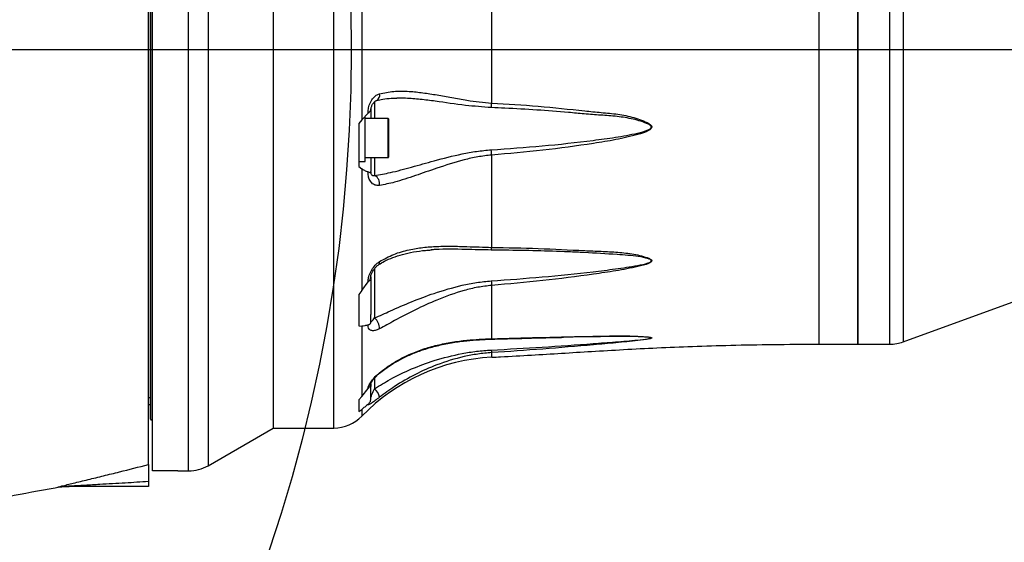
# Model space of a CAD drawing. Units: millimetres. Extents: x 0 to 14111, y 0 to 8316.
# Drawn here: x 9107 to 9360, y 4520 to 4654 of the extents above; entities that cross this region are included whole.
import ezdxf

# ---------------------------------------------------------------- set-up
doc = ezdxf.new("R2010")
doc.units = ezdxf.units.MM
doc.header["$PDSIZE"] = -1
doc.linetypes.add('SLD-实线', pattern=[0])
doc.layers.add('C5直径', color=7, linetype='SLD-实线')
doc.layers.add('PDF_TEXT', color=7, linetype='SLD-实线')
doc.styles.add('SLDTEXTSTYLE1', font='SIMSUN.TTC')
doc.dimstyles.new('SLDDIMSTYLE2', dxfattribs={"dimtxt": 168, "dimasz": 168, "dimexe": 0, "dimexo": 0.0625, "dimgap": 42, "dimtad": 2, "dimrnd": 1e-09, "dimzin": 12, "dimdsep": 46, "dimtxsty": 'SLDTEXTSTYLE1', "dimsah": 1, "dimcen": 0, "dimadec": 0, "dimazin": 3, "dimtfac": 1, "dimtdec": 3, "dimtofl": 0, "dimtmove": 0, "dimatfit": 3, "dimfxl": 1, "dimfrac": 2, "dimtolj": 1, "dimtzin": 12, "dimarcsym": 0})
doc.dimstyles.new('SLDDIMSTYLE3', dxfattribs={"dimtxt": 168, "dimasz": 168, "dimexe": 0, "dimexo": 0.0625, "dimgap": 42, "dimtad": 0, "dimtih": 1, "dimtoh": 1, "dimdec": 4, "dimzin": 12, "dimdsep": 46, "dimtxsty": 'SLDTEXTSTYLE1', "dimsah": 1, "dimcen": 0.09, "dimazin": 3, "dimtfac": 1, "dimtdec": 3, "dimtofl": 0, "dimtmove": 0, "dimatfit": 3, "dimfxl": 1, "dimfrac": 2, "dimtolj": 1, "dimtzin": 12, "dimarcsym": 0})
doc.dimstyles.new('SLDDIMSTYLE4', dxfattribs={"dimtxt": 168, "dimasz": 168, "dimexe": 0, "dimexo": 0.0625, "dimgap": 42, "dimtad": 0, "dimtih": 1, "dimtoh": 1, "dimrnd": 1e-09, "dimzin": 12, "dimdsep": 46, "dimtxsty": 'SLDTEXTSTYLE1', "dimsah": 1, "dimcen": 0, "dimadec": 0, "dimazin": 3, "dimtfac": 1, "dimtdec": 3, "dimtofl": 0, "dimtmove": 0, "dimatfit": 3, "dimfxl": 1, "dimfrac": 2, "dimtolj": 1, "dimtzin": 12, "dimarcsym": 0})

# ---------------------------------------------------------------- blocks, each defined once
blk = doc.blocks.new('_D_16')
at = {"layer": 'C5直径', "color": 7}
blk.add_line((10315.19, 6364.24), (8792.48, 4646.63), dxfattribs=at)
blk.add_solid([(10315.19, 6364.24), (10184.41, 6255.68), (10223.09, 6221.39)], dxfattribs=at)
at = {"layer": 'C5直径', "color": 7, "insert": (9178.07, 5375.74), "char_height": 168, "attachment_point": 1, "rotation": 48.442, "style": 'SLDTEXTSTYLE1'}
blk.add_mtext('R2295.4', dxfattribs=at)
blk = doc.blocks.new('_D_17')
at = {"layer": 'Defpoints', "color": 0}
for p in [(9856.46, 6327.53), (6514.19, 4926.37), (8792.48, 4646.63), (8792.48, 4646.63), (10400, 4646.63)]:
    blk.add_point(p, dxfattribs=at)
at = {"layer": 'PDF_TEXT', "color": 0, "lineweight": -2}
blk.add_line((10400.06, 4646.63), (10781.82, 4646.63), dxfattribs=at)
for start, end in [(93.7696, 168.15993), (4.84007, 79.17315)]:
    blk.add_arc((8792.48, 4646.63), 1989.34, start, end, dxfattribs=at)
at = {"layer": 'PDF_TEXT', "color": 0}
for points in [[(6817.84, 5059.39), (6873.08, 5050.22), (6817.96, 4889.07)], [(10746.75, 4813.3), (10802.7, 4815.66), (10781.82, 4646.63)]]:
    blk.add_solid(points, dxfattribs=at)
at = {"layer": 'PDF_TEXT', "color": 0, "insert": (8703.69, 6716.26), "char_height": 168, "attachment_point": 1, "style": 'SLDTEXTSTYLE1'}
blk.add_mtext('\\A1;173%%d', dxfattribs=at)
blk = doc.blocks.new('_D_18')
at = {"layer": 'Defpoints', "color": 0}
for p in [(8792.48, 4646.63), (8792.48, 4646.63), (10400, 4646.63), (6514.19, 4366.89), (7941.27, 2848.6)]:
    blk.add_point(p, dxfattribs=at)
at = {"layer": 'PDF_TEXT', "color": 0, "lineweight": -2}
blk.add_line((10400.06, 4646.63), (10781.82, 4646.63), dxfattribs=at)
for start, end in [(280.82685, 355.15993), (191.84007, 266.2304)]:
    blk.add_arc((8792.48, 4646.63), 1989.34, start, end, dxfattribs=at)
at = {"layer": 'PDF_TEXT', "color": 0}
for points in [[(10802.7, 4477.6), (10746.75, 4479.96), (10781.82, 4646.63)], [(6873.08, 4243.04), (6817.84, 4233.88), (6817.96, 4404.19)]]:
    blk.add_solid(points, dxfattribs=at)
at = {"layer": 'PDF_TEXT', "color": 0, "insert": (8703.69, 2745), "char_height": 168, "attachment_point": 1, "style": 'SLDTEXTSTYLE1'}
blk.add_mtext('\\A1;173%%d', dxfattribs=at)
blk = doc.blocks.new('_D_19')
at = {"layer": 'PDF_TEXT'}
for p, q in [((8792.48, 4646.63), (8886.7, 4257.89)), ((8886.7, 4257.89), (8964.38, 3937.39)), ((8964.38, 3937.39), (9552.57, 3937.39))]:
    blk.add_line(p, q, dxfattribs=at)
blk.add_solid([(8886.7, 4257.89), (8901.15, 4088.53), (8951.39, 4100.7)], dxfattribs=at)
at = {"layer": 'PDF_TEXT', "insert": (9063.74, 4132.88), "char_height": 168, "attachment_point": 1, "style": 'SLDTEXTSTYLE1'}
blk.add_mtext('R400', dxfattribs=at)

msp = doc.modelspace()

# ---------------------------------------------------------------- linework, layer by layer
at = {"color": 7, "linetype": 'SLD-实线', "lineweight": 25}
for p, q in [((9140.47672, 4540.27971), (9140.47672, 4754.63247)), ((9141.47672, 4538.64289), (9141.47672, 4754.63247)), ((9150.74467, 4646.63247), (9150.74467, 4754.63247)), ((9155.74467, 4753.29272), (9155.74467, 4646.63247)), ((9172.47672, 4743.63247), (9172.47672, 4646.63247)), ((9188.01552, 4549.63247), (9188.01552, 4743.63247)), ((9140.97672, 4551.93247), (9140.97672, 4741.33247)), ((9141.27672, 4741.63247), (9141.27672, 4551.63247)), ((9322.47672, 4571.13247), (9322.47672, 4722.13247)), ((9330.71345, 4571.13247), (9330.71345, 4722.13247)), ((9334.13365, 4721.52939), (9334.13365, 4571.73554)), ((9172.47672, 4671.73792), (9172.47672, 4549.63247)), ((9195.19162, 4664.63007), (9195.19162, 4628.63487)), ((9312.47672, 4666.17331), (9312.47672, 4571.13247)), ((9322.47672, 4666.17331), (9322.47672, 4571.13247)), ((9228.51957, 4660.30021), (9228.51957, 4632.96473)), ((9150.74467, 4538.63247), (9150.74467, 4646.63247)), ((9155.74467, 4646.63247), (9155.74467, 4539.97221)), ((9172.47672, 4646.63247), (9172.47672, 4549.63247)), ((9204.41088, 4634.19314), (9204.16961, 4634.19315)), ((9197.47672, 4631.39931), (9197.47672, 4628.9858)), ((9198.47672, 4633.32191), (9198.47672, 4628.9858)), ((9195.19162, 4628.63487), (9196.86293, 4630.35694)), ((9196.07672, 4624.02043), (9196.07672, 4629.56206)), ((9201.97672, 4628.9858), (9196.07672, 4628.9858)), ((9201.97672, 4618.9858), (9201.97672, 4628.9858)), ((9202.07672, 4628.8858), (9202.07672, 4619.0858)), ((9195.19162, 4628.63487), (9194.47672, 4627.69572)), ((9194.47672, 4627.69572), (9194.47672, 4616.67303)), ((9196.07672, 4617.9858), (9196.07672, 4624.02043)), ((9196.07672, 4618.9858), (9201.97672, 4618.9858)), ((9197.47672, 4618.9858), (9197.47672, 4615.4353)), ((9198.47672, 4618.9858), (9198.47672, 4614.40979)), ((9228.51957, 4619.63991), (9228.51957, 4595.96669)), ((9194.47672, 4617.9858), (9196.07672, 4617.9858)), ((9194.47672, 4616.67303), (9195.19162, 4616.10647)), ((9195.19162, 4616.10647), (9195.19162, 4584.93372)), ((9197.50982, 4615.01618), (9197.47672, 4615.4353)), ((9197.72214, 4614.58841), (9197.78051, 4614.52678)), ((9197.47672, 4588.39876), (9197.47672, 4578.76005)), ((9198.47672, 4590.55651), (9198.47672, 4577.85551)), ((9195.19162, 4584.93372), (9196.86293, 4587.09981)), ((9228.51957, 4586.21225), (9228.51957, 4572.54451)), ((9195.19162, 4584.93372), (9194.47672, 4583.87361)), ((9194.47672, 4583.87361), (9194.47672, 4575.80444)), ((9334.13365, 4571.73554), (9366.77796, 4583.6171)), ((9194.47672, 4575.80444), (9195.19162, 4575.76229)), ((9195.19162, 4575.76229), (9195.19162, 4557.76469)), ((9312.47672, 4571.13247), (9322.47672, 4571.13247)), ((9322.47672, 4571.13247), (9330.71345, 4571.13247)), ((9228.51957, 4568.97414), (9228.51957, 4567.78056)), ((9197.47672, 4560.96276), (9197.47672, 4560.27115)), ((9198.47672, 4562.46323), (9198.47672, 4559.72997)), ((9195.19162, 4557.76469), (9196.86293, 4559.7944)), ((9140.47672, 4557.50798), (9140.97672, 4557.50798)), ((9140.47672, 4555.63247), (9140.97672, 4555.63247)), ((9140.47672, 4555.63247), (9140.97672, 4555.63247)), ((9195.19162, 4557.76469), (9194.47672, 4556.86769)), ((9194.47672, 4556.86769), (9194.47672, 4553.91417)), ((9194.47672, 4553.91417), (9195.19162, 4554.40772)), ((9195.19162, 4554.40772), (9195.19162, 4552.66802)), ((9141.27672, 4551.63247), (9141.47672, 4551.63247)), ((9155.74467, 4539.97221), (9172.47672, 4549.63247)), ((9172.47672, 4549.63247), (9188.01552, 4549.63247)), ((9147.97672, 4538.64289), (9141.47672, 4538.64289)), ((9149.47672, 4538.63247), (9150.74467, 4538.63247)), ((9140.47672, 4535.89312), (9140.47672, 4534.63247)), ((9140.47672, 4534.63247), (9119.12166, 4534.63247))]:
    msp.add_line(p, q, dxfattribs=at)
at = {"color": 7, "linetype": 'SLD-实线', "lineweight": 25, "flags": 128}
for points in [[(9228.51957, 4572.54451), (9228.5085, 4572.49251), (9228.49677, 4572.4546), (9228.48446, 4572.43104), (9228.47166, 4572.42203), (9228.47098, 4572.42196)], [(9199.73039, 4563.81521), (9199.74663, 4563.71745), (9199.73469, 4563.69707)]]:
    msp.add_lwpolyline(points, dxfattribs=at)
at = {"color": 7, "linetype": 'SLD-实线', "lineweight": 25}
for centre, radius, start, end in [((9198.26335, 4634.94761), 1.52272, 299.8512202, 15.5432947), ((9207.74031, 4634.19921), 20.8159, 353.3811633, 356.6000957), ((9201.97672, 4628.8858), 0.1, 0, 90), ((9201.97672, 4619.0858), 0.1, 270, 0), ((9155.50454, 4614.73753), 73.17942, 3.8411953, 4.8912487), ((9198.47672, 4615.24462), 1, 180, 194.8033162), ((9197.43898, 4612.3127), 2.33981, 348.3258866, 63.6717124), ((9225.44703, 4596.08), 3.07463, 345.0414501, 357.8880555), ((9199.06283, 4592.0765), 0.70631, 312.4777724, 19.0667229), ((9308.19525, 4593.85822), 80.0417, 184.6541387, 185.4815303), ((9196.31921, 4575.21064), 3.41324, 358.0085423, 50.7947609), ((9330.71345, 4581.13247), 10, 270, 290), ((9232.52413, 4569.93294), 4.11774, 184.2042549, 193.4647389), ((9231.07212, 4517.84576), 50, 92.9262799, 135.8575077), ((9195.70813, 4556.70104), 4.10359, 11.4264999, 47.5711281), ((9141.27672, 4551.93247), 0.3, 180, 270), ((9188.01552, 4559.63247), 10, 270, 315.8575077), ((9150.74467, 4548.63247), 10, 270, 300), ((9119.12193, 4524.98064), 9.65183, 90.0015971, 101.459806), ((9120.07303, 4524.63247), 10, 90.0000174, 100.8708931)]:
    msp.add_arc(centre, radius, start, end, dxfattribs=at)
for points, knots in [([(9196.86293, 4630.35694), (9196.85481, 4630.62414), (9196.8342, 4631.30201), (9197.11222, 4632.5229), (9197.71524, 4633.79217), (9198.62073, 4634.8679), (9199.35931, 4635.19254), (9199.73039, 4635.35565)], [0, 0, 0, 0, 0.123443909, 0.313175991, 0.555820066, 0.776834459, 1, 1, 1, 1]), ([(9199.0219, 4633.6151), (9199.54174, 4633.74592), (9200.73124, 4634.04527), (9202.46049, 4634.21965), (9203.69658, 4634.22064), (9204.17079, 4634.22102)], [0, 0, 0, 0, 0.3236253064, 0.7405184361, 1, 1, 1, 1]), ([(9199.73039, 4635.35565), (9200.93151, 4635.60743), (9203.36746, 4636.11806), (9207.15288, 4636.02554), (9210.88035, 4635.64017), (9214.52692, 4635.05458), (9218.29018, 4634.36867), (9222.92266, 4633.50993), (9226.39254, 4633.17192), (9228.51957, 4632.96473)], [0, 0, 0, 0, 0.143283697, 0.290589865, 0.415552937, 0.540569503, 0.668773668, 0.796958077, 1, 1, 1, 1]), ([(9228.41747, 4631.79989), (9226.21196, 4631.96826), (9221.33281, 4632.34074), (9215.28683, 4633.31211), (9210.19678, 4633.91722), (9206.96741, 4634.22732), (9205.08084, 4634.2021), (9204.41088, 4634.19314)], [0, 0, 0, 0, 0.264141733, 0.584350392, 0.747339826, 0.910274475, 1, 1, 1, 1]), ([(9197.48267, 4631.4089), (9197.4725, 4631.31429), (9197.44493, 4631.05785), (9197.21125, 4630.67293), (9196.94763, 4630.43378), (9196.86293, 4630.35694)], [0, 0, 0, 0, 0.2840780589, 0.7699635459, 1, 1, 1, 1]), ([(9197.51661, 4631.40473), (9197.51828, 4631.42119), (9197.52485, 4631.48597), (9197.54471, 4631.54783), (9197.55951, 4631.59396)], [0, 0, 0, 0, 0.254119355, 1, 1, 1, 1]), ([(9197.55951, 4631.59396), (9197.59197, 4631.73029), (9197.68564, 4632.12374), (9197.98052, 4632.71892), (9198.40051, 4633.26929), (9198.80613, 4633.56277), (9198.9416, 4633.59129), (9198.99016, 4633.60152)], [0, 0, 0, 0, 0.121470278, 0.350552391, 0.605199078, 0.858470941, 1, 1, 1, 1]), ([(9228.41747, 4620.97715), (9232.78152, 4621.28281), (9241.50914, 4621.8941), (9252.11709, 4623.08227), (9260.27664, 4624.13945), (9264.99836, 4625.01379), (9268.03572, 4625.75459), (9269.17725, 4626.34145), (9269.42961, 4626.60373), (9269.49705, 4626.76321), (9269.49736, 4626.863), (9269.47402, 4626.96287), (9269.37892, 4627.13959), (9269.10955, 4627.3445), (9267.63902, 4628.07603), (9264.82682, 4628.93398), (9260.69231, 4629.57223), (9256.48846, 4629.85741), (9252.32498, 4630.16089), (9244.16239, 4630.95828), (9236.19963, 4631.43927), (9229.58901, 4631.7456), (9228.41747, 4631.79989)], [0, 0, 0, 0, 0.156827672, 0.313638596, 0.38264425, 0.451587003, 0.485922964, 0.494185875, 0.497195117, 0.498918189, 0.500430265, 0.500803616, 0.502722467, 0.50768705, 0.512811827, 0.562416621, 0.612510722, 0.663198068, 0.713617953, 0.762468459, 0.957904544, 1, 1, 1, 1]), ([(9228.51957, 4632.96473), (9232.51194, 4632.73248), (9240.4963, 4632.26802), (9249.83939, 4631.20853), (9256.64369, 4630.54697), (9260.88008, 4630.16895), (9265.01949, 4629.37581), (9267.79491, 4628.33144), (9269.2156, 4627.45882), (9269.48155, 4627.20029), (9269.59058, 4626.94564), (9269.59722, 4626.76139), (9269.52885, 4626.55742), (9269.28676, 4626.23991), (9268.16755, 4625.51755), (9265.1232, 4624.59701), (9260.4051, 4623.5233), (9252.24483, 4622.21978), (9241.63373, 4620.76355), (9232.8912, 4620.01448), (9228.51957, 4619.63991)], [0, 0, 0, 0, 0.142488442, 0.284962836, 0.33550478, 0.386411462, 0.436508895, 0.485935889, 0.491318632, 0.496791557, 0.499061003, 0.501356043, 0.503415851, 0.506817865, 0.51556266, 0.550323339, 0.619073642, 0.687915565, 0.843945066, 1, 1, 1, 1]), ([(9198.47672, 4614.40979), (9199.80932, 4614.63138), (9202.85324, 4615.13753), (9207.9959, 4616.55709), (9214.12974, 4618.29623), (9219.72212, 4619.72482), (9224.64199, 4620.63685), (9227.15914, 4620.86373), (9228.41747, 4620.97715)], [0, 0, 0, 0, 0.147732431, 0.337450382, 0.530643317, 0.763360069, 0.881703317, 1, 1, 1, 1]), ([(9228.51957, 4619.63991), (9227.32336, 4619.5042), (9224.93014, 4619.23268), (9220.184, 4618.13202), (9214.80922, 4616.41017), (9208.88069, 4614.32497), (9203.92015, 4612.64943), (9201.00729, 4612.08616), (9199.73039, 4611.83925)], [0, 0, 0, 0, 0.113989495, 0.228053613, 0.462323474, 0.653209459, 0.84797926, 1, 1, 1, 1]), ([(9196.86293, 4615.28984), (9196.55231, 4615.39429), (9195.95677, 4615.59452), (9195.43922, 4615.9408), (9195.19162, 4616.10647)], [0, 0, 0, 0, 0.521583716, 1, 1, 1, 1]), ([(9199.73039, 4611.83925), (9199.35931, 4611.8376), (9198.62073, 4611.83432), (9197.71524, 4612.43587), (9197.11222, 4613.35029), (9196.8342, 4614.37435), (9196.85481, 4615.03101), (9196.86293, 4615.28984)], [0, 0, 0, 0, 0.223165541, 0.444179934, 0.686824009, 0.876556091, 1, 1, 1, 1]), ([(9196.86293, 4615.28984), (9197.00167, 4615.24276), (9197.34131, 4615.12751), (9197.52226, 4615.01527), (9197.52949, 4614.99479), (9197.53201, 4614.98765)], [0, 0, 0, 0, 0.310109367, 0.759145634, 1, 1, 1, 1]), ([(9197.76149, 4614.56275), (9197.72988, 4614.58967), (9197.65868, 4614.65032), (9197.58169, 4614.87494), (9197.53888, 4614.99985)], [0, 0, 0, 0, 0.443891418, 1, 1, 1, 1]), ([(9197.78654, 4614.53092), (9197.79177, 4614.5226), (9197.8651, 4614.40593), (9198.09099, 4614.33269), (9198.34923, 4614.38431), (9198.47672, 4614.40979)], [0, 0, 0, 0, 0.037432609, 0.524772475, 1, 1, 1, 1]), ([(9199.73039, 4592.30723), (9200.93151, 4592.97098), (9203.36746, 4594.3171), (9207.15288, 4595.37244), (9210.88035, 4595.9834), (9214.52692, 4596.24395), (9218.29018, 4596.28214), (9222.92266, 4596.1425), (9226.39254, 4596.03351), (9228.51957, 4595.96669)], [0, 0, 0, 0, 0.143283697, 0.290589865, 0.415552937, 0.540569503, 0.668773668, 0.796958077, 1, 1, 1, 1]), ([(9228.51957, 4595.96669), (9232.51194, 4595.89665), (9240.4963, 4595.75656), (9249.83939, 4595.24848), (9256.64369, 4594.94683), (9260.88008, 4594.77901), (9265.01949, 4594.29966), (9267.79491, 4593.59833), (9269.2156, 4592.99022), (9269.48155, 4592.80666), (9269.59058, 4592.62257), (9269.59722, 4592.48783), (9269.52885, 4592.33706), (9269.28676, 4592.09945), (9268.16755, 4591.54651), (9265.1232, 4590.80464), (9260.4051, 4589.90389), (9252.24483, 4588.73588), (9241.63373, 4587.36543), (9232.8912, 4586.59666), (9228.51957, 4586.21225)], [0, 0, 0, 0, 0.142488442, 0.284962836, 0.33550478, 0.386411462, 0.436508895, 0.485935889, 0.491318632, 0.496791557, 0.499061003, 0.501356043, 0.503415851, 0.506817865, 0.51556266, 0.550323339, 0.619073642, 0.687915565, 0.843945066, 1, 1, 1, 1]), ([(9199.55256, 4591.53716), (9200.03134, 4591.83041), (9201.19602, 4592.54376), (9203.22479, 4593.41493), (9205.69791, 4594.22292), (9208.48969, 4594.82458), (9210.97043, 4595.17931), (9212.55287, 4595.26744), (9213.06913, 4595.29619)], [0, 0, 0, 0, 0.118438538, 0.288115711, 0.473882659, 0.675718847, 0.89420602, 1, 1, 1, 1]), ([(9228.41747, 4595.28637), (9226.2135, 4595.32937), (9221.33775, 4595.42448), (9216.20979, 4595.55927), (9213.31917, 4595.34677), (9212.94952, 4595.31959)], [0, 0, 0, 0, 0.418407301, 0.925626056, 1, 1, 1, 1]), ([(9228.41747, 4587.36358), (9232.77865, 4587.68317), (9241.50496, 4588.32264), (9252.11581, 4589.41703), (9260.26852, 4590.41287), (9264.99692, 4591.12028), (9268.03569, 4591.72331), (9269.17725, 4592.1734), (9269.42961, 4592.36992), (9269.49705, 4592.48788), (9269.49736, 4592.56093), (9269.47402, 4592.63362), (9269.37893, 4592.76131), (9269.10941, 4592.90627), (9268.05548, 4593.27418), (9266.14936, 4593.66116), (9263.43047, 4593.92172), (9258.80131, 4594.24308), (9253.7393, 4594.5823), (9244.15823, 4594.98585), (9236.1999, 4595.17978), (9229.58905, 4595.27033), (9228.41747, 4595.28637)], [0, 0, 0, 0, 0.156820425, 0.31378294, 0.382725856, 0.451783537, 0.48613557, 0.494402349, 0.497413, 0.499136879, 0.500649662, 0.501023188, 0.502942937, 0.507909844, 0.513037019, 0.54581939, 0.578954341, 0.612122865, 0.7134839, 0.762357273, 0.957884839, 1, 1, 1, 1]), ([(9196.86293, 4587.09981), (9196.85481, 4587.30377), (9196.8342, 4587.82122), (9197.11222, 4588.91179), (9197.71524, 4590.19583), (9198.62073, 4591.45749), (9199.35931, 4592.02307), (9199.73039, 4592.30723)], [0, 0, 0, 0, 0.123443909, 0.313175991, 0.555820066, 0.776834459, 1, 1, 1, 1]), ([(9197.49287, 4588.4864), (9197.49297, 4588.48721), (9197.50014, 4588.5507), (9197.55584, 4588.79671), (9197.71295, 4589.26722), (9198.0394, 4589.94053), (9198.53933, 4590.66937), (9199.0873, 4591.24795), (9199.41733, 4591.46446), (9199.5387, 4591.54408)], [0, 0, 0, 0, 0.00117848, 0.092367635, 0.227457016, 0.424233034, 0.645484197, 0.869630698, 1, 1, 1, 1]), ([(9197.46408, 4588.48961), (9197.45649, 4588.39162), (9197.42855, 4588.03067), (9197.21013, 4587.53583), (9196.94736, 4587.20584), (9196.86293, 4587.09981)], [0, 0, 0, 0, 0.20184815, 0.743541843, 1, 1, 1, 1]), ([(9198.47672, 4577.85551), (9199.80932, 4578.45782), (9202.85324, 4579.83362), (9207.9959, 4582.07217), (9214.12974, 4584.39001), (9219.72212, 4586.02798), (9224.64199, 4587.0098), (9227.15914, 4587.24567), (9228.41747, 4587.36358)], [0, 0, 0, 0, 0.147732431, 0.337450382, 0.530643317, 0.763360069, 0.881703317, 1, 1, 1, 1]), ([(9228.51957, 4586.21225), (9227.32336, 4586.07349), (9224.93014, 4585.79588), (9220.184, 4584.6324), (9214.80922, 4582.69405), (9208.88069, 4579.96262), (9203.92015, 4577.34898), (9201.00729, 4575.77987), (9199.73039, 4575.09203)], [0, 0, 0, 0, 0.113989495, 0.228053613, 0.462323474, 0.653209459, 0.84797926, 1, 1, 1, 1]), ([(9197.53201, 4576.8769), (9197.5247, 4576.98409), (9197.49032, 4577.488), (9197.48271, 4578.19972), (9197.47672, 4578.76005)], [0, 0, 0, 0, 0.212719978, 1, 1, 1, 1]), ([(9196.86293, 4576.06993), (9196.55231, 4575.98456), (9195.95677, 4575.82088), (9195.43922, 4575.78125), (9195.19162, 4575.76229)], [0, 0, 0, 0, 0.5215837164, 1, 1, 1, 1]), ([(9199.73039, 4575.09203), (9199.35931, 4574.92606), (9198.62073, 4574.59574), (9197.71524, 4574.56194), (9197.11222, 4574.87647), (9196.8342, 4575.42931), (9196.85481, 4575.88881), (9196.86293, 4576.06993)], [0, 0, 0, 0, 0.223165541, 0.444179934, 0.686824009, 0.876556091, 1, 1, 1, 1]), ([(9196.86293, 4576.06993), (9197.02232, 4576.13513), (9197.38667, 4576.28417), (9197.53175, 4576.58665), (9197.53195, 4576.81649), (9197.53201, 4576.8769)], [0, 0, 0, 0, 0.364378556, 0.83293936, 1, 1, 1, 1]), ([(9197.53201, 4576.8769), (9197.54482, 4576.88043), (9197.60643, 4576.8974), (9197.77827, 4577.03412), (9198.08472, 4577.35375), (9198.34715, 4577.68967), (9198.47672, 4577.85551)], [0, 0, 0, 0, 0.086356055, 0.415297472, 0.7113275, 1, 1, 1, 1]), ([(9228.51957, 4572.54451), (9232.51194, 4572.65543), (9240.4963, 4572.87725), (9249.83939, 4573.05674), (9256.64369, 4573.19581), (9260.88008, 4573.28316), (9265.01949, 4573.24604), (9267.79491, 4573.07568), (9269.2156, 4572.89501), (9269.48155, 4572.83561), (9269.59058, 4572.77141), (9269.59722, 4572.72228), (9269.52885, 4572.6651), (9269.28676, 4572.57106), (9268.16755, 4572.33571), (9265.1232, 4571.97129), (9260.4051, 4571.48485), (9252.24483, 4570.76532), (9241.63373, 4569.84787), (9232.8912, 4569.2654), (9228.51957, 4568.97414)], [0, 0, 0, 0, 0.1424884424, 0.2849628361, 0.3355047803, 0.3864114624, 0.4365088946, 0.4859358892, 0.4913186319, 0.4967915571, 0.499061003, 0.5013560432, 0.5034158513, 0.5068178645, 0.5155626602, 0.5503233395, 0.6190736418, 0.6879155649, 0.8439450655, 1, 1, 1, 1]), ([(9199.73039, 4563.81521), (9200.93151, 4564.71307), (9203.36746, 4566.53401), (9207.15288, 4568.45442), (9210.88035, 4569.898), (9214.52692, 4570.93488), (9218.29018, 4571.68694), (9222.92266, 4572.30382), (9226.39254, 4572.45304), (9228.51957, 4572.54451)], [0, 0, 0, 0, 0.143283697, 0.290589865, 0.415552937, 0.540569503, 0.668773668, 0.796958077, 1, 1, 1, 1]), ([(9199.7497, 4563.67805), (9200.20891, 4564.04668), (9201.34901, 4564.9619), (9203.33769, 4566.26497), (9205.77624, 4567.6246), (9208.52741, 4568.86827), (9211.60018, 4569.97089), (9215.00217, 4570.89745), (9218.53895, 4571.58331), (9222.02869, 4572.0404), (9225.27184, 4572.2932), (9227.39759, 4572.40812), (9228.43537, 4572.42082), (9228.47067, 4572.42125)], [0, 0, 0, 0, 0.056231317, 0.139608484, 0.230459168, 0.330157144, 0.438861487, 0.556387371, 0.682424688, 0.796652247, 0.90159311, 0.996652155, 1, 1, 1, 1]), ([(9228.41747, 4569.63106), (9232.77865, 4569.87326), (9241.50496, 4570.35789), (9252.11581, 4571.10715), (9260.26852, 4571.71603), (9264.99692, 4572.1063), (9268.03569, 4572.40471), (9269.17725, 4572.59761), (9269.42961, 4572.67572), (9269.49705, 4572.72054), (9269.49736, 4572.74729), (9269.47402, 4572.77332), (9269.37905, 4572.81782), (9269.10824, 4572.86343), (9268.71875, 4572.90802), (9268.42149, 4572.92135), (9268.26132, 4572.92853)], [0, 0, 0, 0, 0.30214247, 0.604558703, 0.737389506, 0.870441424, 0.936626733, 0.952554153, 0.958354709, 0.961676068, 0.964590715, 0.965310379, 0.969009117, 0.978578747, 0.988457164, 1, 1, 1, 1]), ([(9228.46779, 4572.42755), (9230.67051, 4572.48399), (9236.1558, 4572.62452), (9242.32818, 4572.807), (9246.2855, 4572.88237), (9246.9801, 4572.8956)], [0, 0, 0, 0, 0.356190946, 0.886997957, 1, 1, 1, 1]), ([(9228.52653, 4567.78788), (9229.2889, 4567.82478), (9232.69124, 4567.98944), (9238.66633, 4568.34079), (9246.44414, 4568.8129), (9254.3214, 4569.30049), (9262.47854, 4569.77721), (9271.1041, 4570.22072), (9280.26827, 4570.60209), (9290.16304, 4570.89765), (9300.98038, 4571.09609), (9308.52096, 4571.11995), (9312.47672, 4571.13247)], [0, 0, 0, 0, 0.0272483753, 0.1216059905, 0.2136760516, 0.3054304033, 0.403363315, 0.5053834207, 0.6137678404, 0.7308020658, 0.858779526, 1, 1, 1, 1]), ([(9268.26132, 4572.92853), (9267.56381, 4572.97485), (9266.00363, 4573.07847), (9263.42518, 4573.08472), (9258.80635, 4573.07881), (9253.7368, 4573.04138), (9249.15492, 4572.97497), (9247.37294, 4572.93627), (9246.94855, 4572.92706)], [0, 0, 0, 0, 0.103598471, 0.23172694, 0.359985236, 0.751934949, 0.940921815, 1, 1, 1, 1]), ([(9198.47672, 4559.72997), (9199.80932, 4560.55161), (9202.85324, 4562.42841), (9207.9959, 4564.88614), (9214.12974, 4567.1616), (9219.72212, 4568.57005), (9224.64199, 4569.3586), (9227.15914, 4569.54025), (9228.41747, 4569.63106)], [0, 0, 0, 0, 0.147732431, 0.337450382, 0.530643317, 0.763360069, 0.881703317, 1, 1, 1, 1]), ([(9228.51957, 4568.97414), (9227.32336, 4568.86951), (9224.93014, 4568.66019), (9220.184, 4567.74565), (9214.80922, 4566.11019), (9208.88069, 4563.4644), (9203.92015, 4560.61299), (9201.00729, 4558.45847), (9199.73039, 4557.51401)], [0, 0, 0, 0, 0.113989495, 0.228053613, 0.462323474, 0.653209459, 0.84797926, 1, 1, 1, 1]), ([(9196.86293, 4559.7944), (9196.85481, 4559.88048), (9196.8342, 4560.09886), (9197.11222, 4560.7669), (9197.71524, 4561.72164), (9198.62073, 4562.83117), (9199.35931, 4563.48614), (9199.73039, 4563.81521)], [0, 0, 0, 0, 0.123443909, 0.313175991, 0.555820066, 0.776834459, 1, 1, 1, 1]), ([(9197.43975, 4560.96751), (9197.4404, 4560.9696), (9197.44218, 4560.9753), (9197.50618, 4561.1209), (9197.67817, 4561.42603), (9198.02813, 4561.94256), (9198.57702, 4562.60948), (9199.17848, 4563.23541), (9199.59302, 4563.57019), (9199.73933, 4563.68834)], [0, 0, 0, 0, 0.049453399, 0.135187048, 0.265420084, 0.445966652, 0.656971437, 0.878932415, 1, 1, 1, 1]), ([(9197.44048, 4561.01924), (9197.43778, 4560.98906), (9197.40903, 4560.667), (9197.20799, 4560.23429), (9196.94684, 4559.90137), (9196.86293, 4559.7944)], [0, 0, 0, 0, 0.065563894, 0.699751668, 1, 1, 1, 1]), ([(9197.53201, 4557.4571), (9197.5247, 4557.64325), (9197.49032, 4558.51835), (9197.48271, 4559.49906), (9197.47672, 4560.27115)], [0, 0, 0, 0, 0.212719978, 1, 1, 1, 1]), ([(9197.53201, 4557.4571), (9197.54482, 4557.50603), (9197.60643, 4557.74136), (9197.77827, 4558.22851), (9198.08472, 4558.94859), (9198.34715, 4559.4717), (9198.47672, 4559.72997)], [0, 0, 0, 0, 0.086356055, 0.415297472, 0.7113275, 1, 1, 1, 1]), ([(9196.86293, 4555.75719), (9196.55231, 4555.50488), (9195.95677, 4555.02115), (9195.43922, 4554.60622), (9195.19162, 4554.40772)], [0, 0, 0, 0, 0.521583716, 1, 1, 1, 1]), ([(9199.73039, 4557.51401), (9199.35931, 4557.2282), (9198.62073, 4556.65934), (9197.71524, 4555.99924), (9197.11222, 4555.62961), (9196.8342, 4555.56311), (9196.85481, 4555.70231), (9196.86293, 4555.75719)], [0, 0, 0, 0, 0.223165541, 0.444179934, 0.686824009, 0.876556091, 1, 1, 1, 1]), ([(9196.86293, 4555.75719), (9197.02232, 4555.92552), (9197.38667, 4556.31032), (9197.53175, 4556.93388), (9197.53195, 4557.3482), (9197.53201, 4557.4571)], [0, 0, 0, 0, 0.3643785556, 0.8329393599, 1, 1, 1, 1]), ([(9117.2043, 4534.44005), (9117.17137, 4534.44489), (9117.10588, 4534.45452), (9117.45383, 4534.56757), (9118.2886, 4534.78766), (9119.59629, 4535.11194), (9121.83358, 4535.65521), (9124.94521, 4536.4121), (9128.93684, 4537.38956), (9134.112, 4538.67127), (9137.97778, 4539.64822), (9140.47672, 4540.27976)], [0, 0, 0, 0, 0.032092083, 0.063824016, 0.116481615, 0.182697994, 0.24924454, 0.404108354, 0.559789594, 0.71543598, 1, 1, 1, 1]), ([(9140.47672, 4540.27976), (9140.47672, 4539.95386), (9140.47672, 4539.30251), (9140.47672, 4537.47701), (9140.47672, 4536.21776), (9140.47672, 4535.89312)], [0, 0, 0, 0, 0.426356332, 0.85211055, 1, 1, 1, 1]), ([(9147.97672, 4538.64289), (9148.14535, 4538.64265), (9148.4826, 4538.64218), (9148.93209, 4538.63887), (9149.27133, 4538.63525), (9149.45111, 4538.63283), (9149.46944, 4538.63257), (9149.47672, 4538.63247)], [0, 0, 0, 0, 0.21467976, 0.429359019, 0.644051293, 0.858752037, 1, 1, 1, 1]), ([(9140.47672, 4535.89312), (9138.48239, 4535.77353), (9134.30524, 4535.52304), (9128.88086, 4535.20778), (9124.73644, 4534.97175), (9122.35983, 4534.83713), (9120.99259, 4534.75893), (9120.20257, 4534.7127), (9119.7424, 4534.6848), (9119.45195, 4534.66631), (9119.26757, 4534.65374), (9119.15168, 4534.64472), (9119.09605, 4534.63941), (9119.07186, 4534.63586), (9119.07205, 4534.63372), (9119.09045, 4534.63262), (9119.11096, 4534.63252), (9119.12166, 4534.63247)], [0, 0, 0, 0, 0.274628661, 0.575212726, 0.747675143, 0.84704013, 0.904625814, 0.938301786, 0.958286258, 0.970437026, 0.980957684, 0.98649381, 0.990258683, 0.992785964, 0.995332463, 0.99756333, 1, 1, 1, 1]), ([(9094.71499, 4530.09496), (9097.98361, 4530.78301), (9105.16988, 4532.29574), (9112.69826, 4533.66077), (9116.9643, 4534.41536), (9117.18485, 4534.45438)], [0, 0, 0, 0, 0.441714983, 0.971136913, 1, 1, 1, 1]), ([(9118.18582, 4534.4603), (9118.19494, 4534.46049), (9118.22449, 4534.46109), (9117.91812, 4534.45489), (9117.44611, 4534.44508), (9117.2043, 4534.44005)], [0, 0, 0, 0, 0.178883641, 0.579333716, 1, 1, 1, 1]), ([(9119.12166, 4534.63247), (9119.38799, 4534.63247), (9119.92051, 4534.63247), (9120.02195, 4534.63247), (9120.07266, 4534.63247)], [0, 0, 0, 0, 0.500116028, 1, 1, 1, 1])]:
    msp.add_open_spline(points, degree=3, knots=knots, dxfattribs=at)
at = {"layer": 'PDF_TEXT', "color": 7}
msp.add_line((10399.99753, 4646.63247), (8792.47672, 4646.63247), dxfattribs=at)
msp.add_circle((8792.47672, 4646.63247), 400, dxfattribs=at)
msp.add_arc((8792.47672, 4646.63247), 2295.4, 187, 173, dxfattribs=at)

# ---------------------------------------------------------------- dimensions: what is measured, and where the dimension line sits
at = {"layer": 'C5直径', "color": 7}
dim = msp.add_radius_dim(center=(8792.47672, 4646.63247), mpoint=(10315.19452, 6364.24466), dimstyle='SLDDIMSTYLE2', dxfattribs=at)
dim.commit()
dim.dimension.update_dxf_attribs({"geometry": '_D_16', "text_midpoint": (9553.83563, 5505.43858), "dimtype": 164})
at = {"layer": 'PDF_TEXT'}
for base, line1, line2, picture, middle in [((9856.4644, 6327.52866), ((10399.99753, 4646.63247), (8792.47672, 4646.63247)), ((8792.47672, 4646.63247), (6514.18628, 4926.37136)), '_D_17', (8913.92315, 6632.264)), ((7941.26955, 2848.59794), ((8792.47672, 4646.63247), (6514.18628, 4366.89358)), ((10399.99753, 4646.63247), (8792.47672, 4646.63247)), '_D_18', (8913.92315, 2661.00094))]:
    dim = msp.add_angular_dim_2l(base=base, line1=line1, line2=line2, dimstyle='SLDDIMSTYLE3', dxfattribs=at)
    dim.commit()
    dim.dimension.update_dxf_attribs({"geometry": picture, "text_midpoint": middle})
dim = msp.add_radius_dim(center=(8792.47672, 4646.63247), mpoint=(8886.69988, 4257.88834), text=' <> ', dimstyle='SLDDIMSTYLE4', dxfattribs=at)
dim.commit()
dim.dimension.update_dxf_attribs({"geometry": '_D_19', "text_midpoint": (9259.26856, 4035.15953), "dimtype": 164})

doc.saveas('drawing.dxf')
